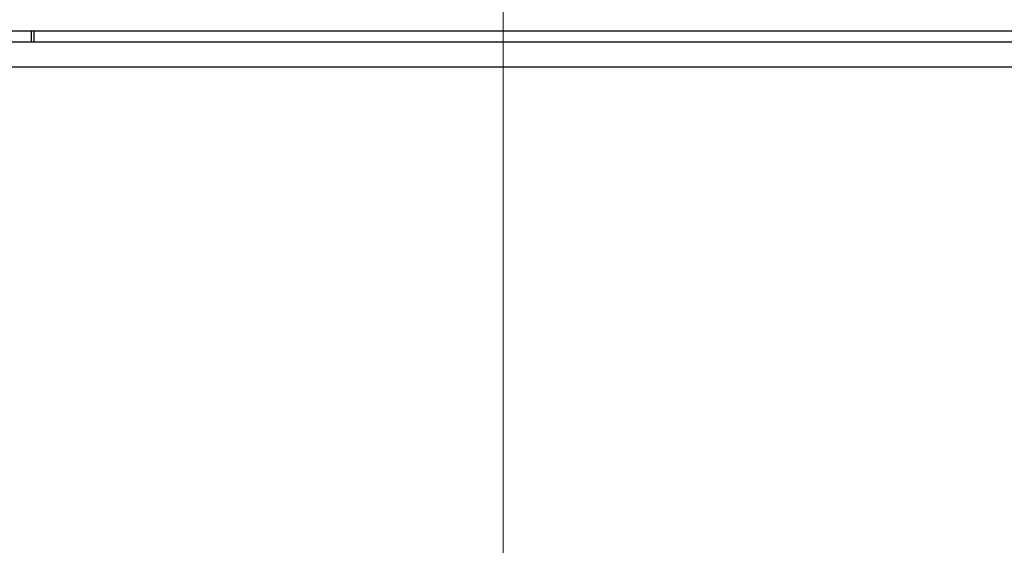
# Model space of a CAD drawing. Units: millimetres. Extents: x 32 to 1156, y 32 to 808.
# Drawn here: x 709 to 727, y 274 to 283 of the extents above; entities that cross this region are included whole.
import ezdxf

# ---------------------------------------------------------------- set-up
doc = ezdxf.new("R2010")
doc.units = ezdxf.units.MM
doc.header["$LTSCALE"] = 4
doc.layers.add('Dimension (ISO)', color=7, linetype='Continuous', lineweight=18, true_color=0x00003f)
doc.layers.add('Visible (ISO)', color=7, linetype='Continuous', lineweight=25, true_color=0x00003f)
doc.styles.add('Samuel Heath (ISO)', font='tahoma.ttf')
doc.dimstyles.new('Samuel Heath (ISO)', dxfattribs={"dimscale": 4, "dimtxt": 3, "dimasz": 2.5, "dimexe": 1, "dimexo": 1.5, "dimgap": 0.762, "dimtad": 0, "dimtih": 1, "dimtoh": 1, "dimrnd": 1e-08, "dimzin": 0, "dimdsep": 46, "dimtxsty": 'Samuel Heath (ISO)', "dimcen": 0.09, "dimdle": 10, "dimclrd": 256, "dimclre": 256, "dimclrt": 256, "dimazin": 0, "dimtfac": 1, "dimtmove": 0, "dimatfit": 3, "dimfxl": 0, "dimtolj": 1, "dimtzin": 0, "dimlwd": 15, "dimlwe": 15, "dimarcsym": 0})

# ---------------------------------------------------------------- blocks, each defined once
blk = doc.blocks.new('*D15')
at = {"layer": 'Defpoints', "color": 0, "transparency": 16777216}
for p in [(718.089, 382.701), (693.089, 260.955), (718.089, 260.955)]:
    blk.add_point(p, dxfattribs=at)
at = {"layer": 'Dimension (ISO)', "color": 176, "lineweight": 15, "true_color": 0x000080, "transparency": 16777216}
for p, q in [((693.089, 266.955), (693.089, 386.701)), ((718.089, 266.955), (718.089, 386.701)), ((683.089, 382.701), (573.818, 382.701)), ((718.089, 382.701), (693.089, 382.701)), ((728.089, 382.701), (738.089, 382.701))]:
    blk.add_line(p, q, dxfattribs=at)
at = {"layer": 'Dimension (ISO)', "color": 176, "true_color": 0x000080, "transparency": 16777216}
for points in [[(683.089, 384.368), (683.089, 381.035), (693.089, 382.701)], [(728.089, 384.368), (728.089, 381.035), (718.089, 382.701)]]:
    blk.add_solid(points, dxfattribs=at)
at = {"layer": 'Dimension (ISO)', "color": 176, "lineweight": 18, "true_color": 0x000080, "transparency": 16777216, "insert": (544.266, 398.742), "char_height": 12, "attachment_point": 2, "style": 'Samuel Heath (ISO)'}
blk.add_mtext('\\A1;{\\fAIGDT|b0|i0;\\ln}\\fTahoma|b0|i0;\\S40.00^ 31.00;', dxfattribs=at)

msp = doc.modelspace()

# ---------------------------------------------------------------- linework, layer by layer
at = {"layer": 'Visible (ISO)'}
for p, q in [((680.6407, 283.1554), (730.5377, 283.1554)), ((709.5074, 283.1554), (709.5074, 282.9554)), ((709.5644, 282.9554), (709.5644, 283.1554)), ((679.8668, 282.9554), (731.3117, 282.9554)), ((679.4125, 282.5011), (731.766, 282.5011))]:
    msp.add_line(p, q, dxfattribs=at)

# ---------------------------------------------------------------- dimensions: what is measured, and where the dimension line sits
at = {"layer": 'Dimension (ISO)', "color": 176, "lineweight": 18, "true_color": 0x000080}
dim = msp.add_linear_dim(base=(718.0892, 382.7014), p1=(693.0892, 260.9554), p2=(718.0892, 260.9554), angle=180, text='{\\fAIGDT|b0|i0;\\ln}\\fTahoma|b0|i0;<>', dimstyle='Samuel Heath (ISO)', override={"dimgap": 0.762, "dimtih": 0, "dimtoh": 0, "dimdec": 2, "dimtol": 0, "dimlim": 1, "dimtp": 15, "dimtm": -6, "dimtdec": 2, "dimtofl": 1, "dimatfit": 1}, dxfattribs=at)
dim.commit()
dim.dimension.update_dxf_attribs({"geometry": '*D15', "text_midpoint": (544.2664, 382.7014), "dimtype": 160})

doc.saveas('drawing.dxf')
